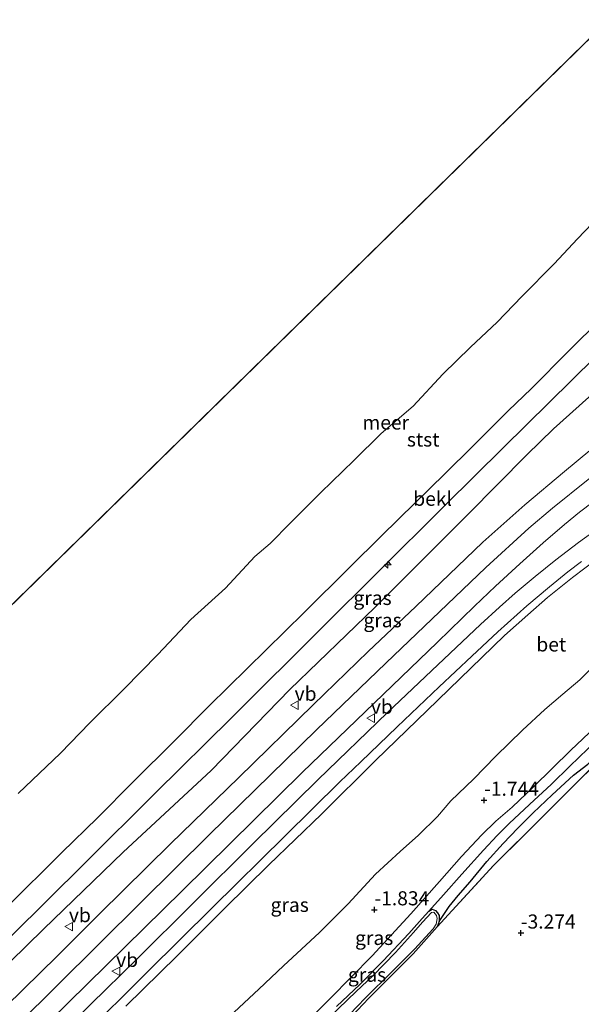
# Model space of a CAD drawing. Units: metres. Extents: x 154457 to 159592, y 500000 to 506252.
# Drawn here: x 155771 to 155871, y 500509 to 500684 of the extents above; entities that cross this region are included whole.
import ezdxf
from ezdxf.enums import TextEntityAlignment as Align

# ---------------------------------------------------------------- set-up
doc = ezdxf.new("R2010")
doc.units = ezdxf.units.M
doc.linetypes.add('IE-TERREINAFSCHEIDING', pattern=[10, 8, -2])
doc.layers.get('0').update_dxf_attribs({"lineweight": 25})
for name, color, linetype, lineweight in [('B-ME-AL-OVERIG-S-B1', 7, 'Continuous', 18), ('B-ME-GR-STRUIKEN-GV-B6', 93, 'Continuous', 18), ('B-ME-GW-KRUINLIJN-L-B1', 93, 'Continuous', 18), ('B-ME-GW-TEENLIJN-L-B1', 93, 'Continuous', 18), ('B-ME-IE-GRASLAND-GV-B6', 93, 'Continuous', 18), ('B-ME-IE-HULPGEOMETRIE-L-B1', 53, 'Continuous', 18), ('B-ME-IE-TERREINAFSCHEIDING-RASTERHEKWERK-L-B1', 8, 'IE-TERREINAFSCHEIDING', 18), ('B-ME-OB-BEKLEDING-GV-B6', 253, 'Continuous', 18), ('B-ME-OB-WATERLIJN-L-B1', 133, 'OB-WATERLIJN', 18), ('B-ME-OG-WATER-GV-B6', 153, 'Continuous', 18), ('B-ME-VH-VERH_SOORT-BETON-OVERIG-GV-B6', 8, 'IE-TERREINAFSCHEIDING-NATUURLIJK-HOUTWAL', 18), ('B-ME-VH-VERH_SOORT-BITUMEN-GV-B6', 8, 'IE-TERREINAFSCHEIDING-NATUURLIJK-HOUTWAL', 18), ('B-ME-VW-MEUBILAIR_WEGMEUBILAIR-VERKEERSBORD-S-B1', 8, 'Continuous', 18)]:
    doc.layers.add(name, color=color, linetype=linetype, lineweight=lineweight)
for name, color, linetype in [('B-ME-GW-GRONDWERKLIJN-L-B1', 10, 'Continuous'), ('B-ME-GW-HOOGTEPUNT-S-B1', 10, 'Continuous'), ('B-ME-GW-INSTEEKWATERGANG-L-B1', 10, 'Continuous')]:
    doc.layers.add(name, color=color, linetype=linetype)
doc.styles.add('NLCS-ISO', font='NLCS-ISO.TTF')
doc.linetypes.add('IE-TERREINAFSCHEIDING-NATUURLIJK-HOUTWAL', pattern='A,7,-1.5,[67,NLCS.SHX,S=0.75,R=45,X=0,Y=0],-1.5,7,-1.5,[70,NLCS.SHX,S=0.75,R=0,X=0,Y=0],-1.5', length=20)
doc.linetypes.add('OB-WATERLIJN', pattern='A,10,[32,NLCS.SHX,S=2,R=0,X=0,Y=0],-12', length=22)

# ---------------------------------------------------------------- blocks, each defined once
blk = doc.blocks.new('hecto')
for p, q in [((0, 0.625), (-0.625, 0)), ((0, -0.625), (0, 0.625)), ((-0.625, 0), (0.625, 0)), ((0.625, 0), (0, -0.625))]:
    blk.add_line(p, q)
blk = doc.blocks.new('hoogtepunt')
for p, q in [((-0.5, 0), (0.5, 0)), ((0, 0.5), (0, -0.5))]:
    blk.add_line(p, q)
blk = doc.blocks.new('verkeersbord')
for p, q in [((0, 0.75), (-0.75, -0.625)), ((0.75, -0.625), (0, 0.75)), ((-0.75, -0.625), (0.75, -0.625))]:
    blk.add_line(p, q)

msp = doc.modelspace()

# ---------------------------------------------------------------- linework, layer by layer
at = {"layer": 'B-ME-GR-STRUIKEN-GV-B6'}
msp.add_polyline3d([(155828.913, 500506.155, -2.92), (155832.953, 500510.38, -2.916), (155840.775, 500518.222, -2.955), (155845.069, 500522.997, -2.917), (155847.714, 500525.938, -2.893), (155855.037, 500533.888, -2.746), (155863.648, 500542.457, -2.692), (155870.26, 500549.056, -2.622), (155875.09, 500553.83, -2.599), (155880.259, 500558.807, -2.544), (155887.354, 500565.457, -2.296), (155892.012, 500569.677, -2.203), (155898.564, 500559.951, -2.684), (155901.053, 500556.261, -2.719)], dxfattribs=at)
at = {"layer": 'B-ME-GW-GRONDWERKLIJN-L-B1'}
msp.add_polyline3d([(155845.378, 500523.948, -3.009), (155847.171, 500526.63, -3.055), (155848.737, 500528.593, -3.032), (155850.883, 500531.021, -3.032), (155853.86, 500534.62, -2.97), (155856.756, 500537.782, -2.885), (155859.329, 500540.482, -2.846), (155862.017, 500543.213, -2.807), (155865.417, 500546.429, -2.815), (155869.206, 500549.926, -2.807), (155871.702, 500551.843, -2.799), (155873.17, 500553.224, -2.792), (155875.316, 500555.55, -2.784), (155878.714, 500558.686, -2.753), (155881.969, 500561.546, -2.714), (155884.127, 500563.43, -2.699), (155887.174, 500566.941, -2.412), (155889.567, 500568.947, -2.373), (155891.967, 500571.229, -2.327), (155894.162, 500573.058, -2.226), (155898.174, 500576.793, -2.226)], dxfattribs=at)
at = {"layer": 'B-ME-GW-INSTEEKWATERGANG-L-B1'}
msp.add_polyline3d([(155827.223, 500508.891, -2.823), (155831.327, 500512.81, -2.893), (155835.472, 500517.006, -2.916), (155840.037, 500521.874, -2.909), (155842.397, 500524.522, -2.885), (155843.554, 500525.83, -2.963), (155844.155, 500526.162, -2.986), (155844.763, 500525.925, -3.017), (155845.123, 500525.5, -3.009), (155845.37, 500525.045, -3.002), (155845.405, 500524.585, -3.009), (155845.378, 500523.948, -3.009), (155845.069, 500522.997, -2.917)], dxfattribs=at)
at = {"layer": 'B-ME-GW-KRUINLIJN-L-B1'}
for points in [[(155964.758, 500707.166, 3.605), (155957.063, 500699.555, 3.643), (155939.005, 500681.49, 3.612), (155932.998, 500675.641, 3.566), (155921.153, 500664.417, 3.55), (155912.18, 500655.664, 3.597), (155905.767, 500649.613, 3.581), (155899.419, 500643.583, 3.55), (155894.702, 500638.131, 3.535), (155889.6, 500632.884, 3.589), (155881.964, 500625.728, 3.481), (155873.625, 500618.375, 3.481), (155865.632, 500611.23, 3.349), (155860.947, 500606.643, 3.318), (155850.523, 500596.126, 3.279), (155834.022, 500579.613, 3.287), (155818.992, 500565.069, 3.295), (155805.039, 500550.733, 3.326), (155789.435, 500536.257, 3.233), (155775.343, 500522.606, 3.093), (155763.521, 500511.025, 3.109), (155746.932, 500494.882, 3.07)], [(155708.793, 500444.463, 3.647), (155723.732, 500459.195, 3.592), (155738.351, 500473.681, 3.623), (155749.337, 500484.503, 3.616), (155763.997, 500499.027, 3.716), (155777.691, 500512.583, 3.724), (155792.63, 500527.382, 3.74), (155804.712, 500539.35, 3.755), (155823.69, 500557.913, 3.732), (155835.949, 500569.716, 3.747), (155853.673, 500586.692, 3.755), (155861.278, 500593.638, 3.72), (155865.488, 500597.199, 3.701), (155871.79, 500602.298, 3.709), (155875.195, 500604.898, 3.778)], [(155789.946, 500508.996, 3.229), (155799.02, 500517.884, 3.244), (155807.444, 500526.329, 3.314), (155815.248, 500534.013, 3.353), (155824.547, 500543.005, 3.291), (155834.171, 500552.573, 3.353), (155843.29, 500561.378, 3.337), (155852.958, 500570.762, 3.329), (155856.994, 500574.648, 3.314), (155861.074, 500578.316, 3.298), (155864.568, 500581.357, 3.244), (155869.016, 500584.91, 3.229), (155873.343, 500588.223, 3.205)], [(155806.621, 500490.981, -2.17), (155812.375, 500496.515, -2.155), (155819.357, 500503.642, -2.108), (155826.078, 500510.347, -2.054), (155833.567, 500517.878, -2.077), (155840.409, 500525.35, -2.054), (155845.443, 500531.07, -2.008), (155849.355, 500535.515, -1.961), (155852.931, 500539.332, -1.992), (155855.457, 500541.73, -1.946), (155858.346, 500544.224, -1.946), (155862.104, 500547.801, -1.915), (155868.684, 500554.312, -1.876), (155873.043, 500558.423, -1.829), (155878.12, 500563.114, -1.791), (155880.078, 500564.944, -1.814)]]:
    msp.add_polyline3d(points, dxfattribs=at)
at = {"layer": 'B-ME-GW-TEENLIJN-L-B1'}
for points in [[(155843.554, 500525.83, -2.963), (155846.149, 500528.716, -2.971), (155849.436, 500532.375, -2.94), (155853.262, 500536.594, -2.924), (155855.694, 500539.234, -2.839), (155857.796, 500541.34, -2.761), (155861.394, 500544.698, -2.761), (155865.273, 500548.278, -2.73), (155868.547, 500551.465, -2.692), (155871.71, 500554.547, -2.661), (155874.541, 500557.215, -2.606), (155878.134, 500560.447, -2.614), (155880.613, 500562.949, -2.529), (155883.165, 500565.68, -2.498), (155885.003, 500567.487, -2.475), (155887.518, 500569.597, -2.397), (155889.502, 500571.354, -2.289), (155891.007, 500573.052, -2.289), (155892.611, 500574.703, -2.25), (155894.931, 500576.447, -2.234), (155897.112, 500578.11, -2.211), (155899.793, 500580.105, -2.072), (155902.475, 500582.358, -1.977)], [(155808.234, 500507.082, -1.542), (155813.47, 500511.991, -1.604), (155817.826, 500516.089, -1.565), (155824.213, 500522.044, -1.62), (155829.312, 500527.075, -1.643), (155834.119, 500532.34, -1.55), (155838.499, 500536.353, -1.534), (155841.74, 500539.283, -1.534), (155845.078, 500542.559, -1.511), (155847.467, 500545.35, -1.488), (155851.5, 500549.189, -1.503), (155855.438, 500553.258, -1.434), (155860.143, 500557.881, -1.387), (155864.119, 500561.502, -1.418), (155867.305, 500564.261, -1.317), (155870.317, 500566.791, -1.372), (155873.757, 500570.202, -1.372)]]:
    msp.add_polyline3d(points, dxfattribs=at)
at = {"layer": 'B-ME-IE-GRASLAND-GV-B6'}
for points in [[(155756.303, 500508.174, 2.339), (155769.63, 500521.385, 2.355), (155782.632, 500534.221, 2.37), (155795.183, 500546.77, 2.393), (155808.596, 500560.004, 2.37), (155824.996, 500576.382, 2.432), (155834.339, 500585.663, 2.448), (155846.471, 500597.708, 2.409), (155856.798, 500607.946, 2.378), (155872.971, 500623.87, 2.401), (155891.834, 500642.672, 2.393), (155905.893, 500656.459, 2.393), (155921.537, 500671.873, 2.44), (155936.408, 500686.301, 2.393), (155948.962, 500698.863, 2.37), (155961.362, 500711.199, 2.355), (155964.758, 500707.166, 3.605)], [(155964.758, 500707.166, 3.605), (155957.063, 500699.555, 3.643), (155939.005, 500681.49, 3.612), (155932.998, 500675.641, 3.566), (155921.153, 500664.417, 3.55), (155912.18, 500655.664, 3.597), (155905.767, 500649.613, 3.581), (155899.419, 500643.583, 3.55), (155894.702, 500638.131, 3.535), (155889.6, 500632.884, 3.589), (155881.964, 500625.728, 3.481), (155873.625, 500618.375, 3.481), (155865.632, 500611.23, 3.349), (155860.947, 500606.643, 3.318), (155850.523, 500596.126, 3.279), (155834.022, 500579.613, 3.287), (155818.992, 500565.069, 3.295), (155805.039, 500550.733, 3.326), (155789.435, 500536.257, 3.233), (155775.343, 500522.606, 3.093), (155763.521, 500511.025, 3.109), (155746.932, 500494.882, 3.07)], [(155746.932, 500494.882, 3.07), (155763.521, 500511.025, 3.109), (155775.343, 500522.606, 3.093), (155789.435, 500536.257, 3.233), (155805.039, 500550.733, 3.326), (155818.992, 500565.069, 3.295), (155834.022, 500579.613, 3.287), (155850.523, 500596.126, 3.279), (155860.947, 500606.643, 3.318), (155865.632, 500611.23, 3.349), (155873.625, 500618.375, 3.481), (155881.964, 500625.728, 3.481), (155889.6, 500632.884, 3.589), (155894.702, 500638.131, 3.535), (155899.419, 500643.583, 3.55), (155905.767, 500649.613, 3.581), (155912.18, 500655.664, 3.597), (155921.153, 500664.417, 3.55), (155932.998, 500675.641, 3.566), (155939.005, 500681.49, 3.612), (155957.063, 500699.555, 3.643), (155964.758, 500707.166, 3.605)], [(155872.078, 500607.393, 3.709), (155867.595, 500603.672, 3.709), (155860.577, 500597.804, 3.709), (155853.151, 500591.193, 3.67), (155841.252, 500579.798, 3.647), (155832.826, 500571.779, 3.693), (155823.08, 500562.377, 3.709), (155809.917, 500549.512, 3.647), (155797.846, 500537.732, 3.647), (155785.344, 500525.396, 3.585), (155777.829, 500517.871, 3.639), (155762.562, 500502.955, 3.585)], [(155773.065, 500503.011, 3.616), (155799.919, 500529.42, 3.623), (155821.165, 500550.345, 3.647), (155845.102, 500573.453, 3.654), (155851.677, 500579.836, 3.662), (155855.361, 500583.387, 3.685), (155859.655, 500587.343, 3.678), (155863.818, 500591.055, 3.693), (155867.595, 500594.296, 3.709), (155870.253, 500596.479, 3.678), (155872.684, 500598.308, 3.67)], [(155874.083, 500594.022, 3.417), (155870.075, 500591.145, 3.448), (155866.025, 500588.06, 3.44), (155862.39, 500585.094, 3.432), (155858.842, 500582.117, 3.463), (155856.074, 500579.659, 3.486), (155852.737, 500576.62, 3.502), (155845.165, 500569.45, 3.51), (155836.265, 500561.027, 3.463), (155823.91, 500549.047, 3.471), (155812.445, 500537.794, 3.424), (155801.912, 500527.307, 3.432), (155791.808, 500517.239, 3.417), (155783.731, 500509.34, 3.386), (155772.693, 500498.359, 3.378)], [(155782.002, 500503.389, 3.355), (155793.782, 500515.032, 3.402), (155805.268, 500526.457, 3.433), (155818.054, 500539.06, 3.386), (155827.834, 500548.698, 3.464), (155831.508, 500552.265, 3.464), (155837.971, 500558.461, 3.448), (155845.415, 500565.569, 3.456), (155851.203, 500571.001, 3.433), (155855.783, 500575.305, 3.425), (155860.904, 500579.878, 3.41), (155864.919, 500583.288, 3.402), (155868.183, 500585.93, 3.433), (155870.586, 500587.752, 3.371)], [(155789.946, 500508.996, 3.229), (155799.02, 500517.884, 3.244), (155807.444, 500526.329, 3.314), (155815.248, 500534.013, 3.353), (155824.547, 500543.005, 3.291), (155834.171, 500552.573, 3.353), (155843.29, 500561.378, 3.337), (155852.958, 500570.762, 3.329), (155856.994, 500574.648, 3.314), (155861.074, 500578.316, 3.298), (155864.568, 500581.357, 3.244), (155869.016, 500584.91, 3.229), (155873.343, 500588.223, 3.205)], [(155873.343, 500588.223, 3.205), (155869.016, 500584.91, 3.229), (155864.568, 500581.357, 3.244), (155861.074, 500578.316, 3.298), (155856.994, 500574.648, 3.314), (155852.958, 500570.762, 3.329), (155843.29, 500561.378, 3.337), (155834.171, 500552.573, 3.353), (155824.547, 500543.005, 3.291), (155815.248, 500534.013, 3.353), (155807.444, 500526.329, 3.314), (155799.02, 500517.884, 3.244), (155789.946, 500508.996, 3.229)], [(155873.757, 500570.202, -1.372), (155870.317, 500566.791, -1.372), (155867.305, 500564.261, -1.317), (155864.119, 500561.502, -1.418), (155860.143, 500557.881, -1.387), (155855.438, 500553.258, -1.434), (155851.5, 500549.189, -1.503), (155847.467, 500545.35, -1.488), (155845.078, 500542.559, -1.511), (155841.74, 500539.283, -1.534), (155838.499, 500536.353, -1.534), (155834.119, 500532.34, -1.55), (155829.312, 500527.075, -1.643), (155824.213, 500522.044, -1.62), (155817.826, 500516.089, -1.565), (155813.47, 500511.991, -1.604), (155808.234, 500507.082, -1.542)], [(155808.234, 500507.082, -1.542), (155813.47, 500511.991, -1.604), (155817.826, 500516.089, -1.565), (155824.213, 500522.044, -1.62), (155829.312, 500527.075, -1.643), (155834.119, 500532.34, -1.55), (155838.499, 500536.353, -1.534), (155841.74, 500539.283, -1.534), (155845.078, 500542.559, -1.511), (155847.467, 500545.35, -1.488), (155851.5, 500549.189, -1.503), (155855.438, 500553.258, -1.434), (155860.143, 500557.881, -1.387), (155864.119, 500561.502, -1.418), (155867.305, 500564.261, -1.317), (155870.317, 500566.791, -1.372), (155873.757, 500570.202, -1.372)], [(155873.043, 500558.423, -1.829), (155868.684, 500554.312, -1.876), (155862.104, 500547.801, -1.915), (155858.346, 500544.224, -1.946), (155855.457, 500541.73, -1.946), (155852.931, 500539.332, -1.992), (155849.355, 500535.515, -1.961), (155845.443, 500531.07, -2.008), (155840.409, 500525.35, -2.054), (155833.567, 500517.878, -2.077), (155826.078, 500510.347, -2.054), (155819.357, 500503.642, -2.108)], [(155819.357, 500503.642, -2.108), (155826.078, 500510.347, -2.054), (155833.567, 500517.878, -2.077), (155840.409, 500525.35, -2.054), (155845.443, 500531.07, -2.008), (155849.355, 500535.515, -1.961), (155852.931, 500539.332, -1.992), (155855.457, 500541.73, -1.946), (155858.346, 500544.224, -1.946), (155862.104, 500547.801, -1.915), (155868.684, 500554.312, -1.876), (155873.043, 500558.423, -1.829)], [(155875.09, 500553.83, -2.599), (155870.26, 500549.056, -2.622), (155863.648, 500542.457, -2.692), (155855.037, 500533.888, -2.746), (155847.714, 500525.938, -2.893), (155845.069, 500522.997, -2.917), (155845.378, 500523.948, -3.009), (155845.405, 500524.585, -3.009), (155845.37, 500525.045, -3.002), (155845.123, 500525.5, -3.009), (155844.763, 500525.925, -3.017), (155844.155, 500526.162, -2.986), (155843.554, 500525.83, -2.963), (155846.149, 500528.716, -2.971), (155849.436, 500532.375, -2.94), (155853.262, 500536.594, -2.924), (155855.694, 500539.234, -2.839), (155857.796, 500541.34, -2.761), (155861.394, 500544.698, -2.761), (155865.273, 500548.278, -2.73), (155868.547, 500551.465, -2.692), (155871.71, 500554.547, -2.661)], [(155871.71, 500554.547, -2.661), (155868.547, 500551.465, -2.692), (155865.273, 500548.278, -2.73), (155861.394, 500544.698, -2.761), (155857.796, 500541.34, -2.761), (155855.694, 500539.234, -2.839), (155853.262, 500536.594, -2.924), (155849.436, 500532.375, -2.94), (155846.149, 500528.716, -2.971), (155843.554, 500525.83, -2.963)], [(155829.558, 500507.555, -3.086), (155832.321, 500510.359, -3.086), (155837.063, 500515.13, -3.086), (155841.031, 500519.084, -3.086), (155844.362, 500522.693, -3.086), (155844.889, 500523.527, -3.086), (155845.046, 500524.509, -3.086), (155844.912, 500525.05, -3.086), (155844.46, 500525.628, -3.086), (155844.018, 500525.582, -3.086), (155842.43, 500523.84, -3.086), (155840.877, 500522.009, -3.086), (155837.648, 500518.468, -3.086), (155833.666, 500514.348, -3.086), (155830.682, 500511.555, -3.086), (155825.98, 500507.046, -3.086)], [(155827.223, 500508.891, -2.823), (155831.327, 500512.81, -2.893), (155835.472, 500517.006, -2.916), (155840.037, 500521.874, -2.909), (155842.397, 500524.522, -2.885), (155843.554, 500525.83, -2.963), (155844.155, 500526.162, -2.986), (155844.763, 500525.925, -3.017), (155845.123, 500525.5, -3.009), (155845.37, 500525.045, -3.002), (155845.405, 500524.585, -3.009), (155845.378, 500523.948, -3.009), (155845.069, 500522.997, -2.917)], [(155843.554, 500525.83, -2.963), (155842.397, 500524.522, -2.885), (155840.037, 500521.874, -2.909), (155835.472, 500517.006, -2.916), (155831.327, 500512.81, -2.893), (155827.223, 500508.891, -2.823)], [(155845.069, 500522.997, -2.917), (155840.775, 500518.222, -2.955), (155832.953, 500510.38, -2.916), (155828.913, 500506.155, -2.92)]]:
    msp.add_polyline3d(points, dxfattribs=at)
at = {"layer": 'B-ME-IE-HULPGEOMETRIE-L-B1'}
msp.add_line((155938.666, 500745.838, -0.429), (155678.867, 500490.958, -0.429), dxfattribs=at)
at = {"layer": 'B-ME-IE-TERREINAFSCHEIDING-RASTERHEKWERK-L-B1'}
for points in [[(155845.069, 500522.997, -2.917), (155847.714, 500525.938, -2.893), (155855.037, 500533.888, -2.746), (155863.648, 500542.457, -2.692), (155870.26, 500549.056, -2.622), (155875.09, 500553.83, -2.599), (155880.259, 500558.807, -2.544), (155887.354, 500565.457, -2.296), (155892.012, 500569.677, -2.203), (155898.564, 500559.951, -2.684), (155901.053, 500556.261, -2.719), (155904.697, 500550.857, -2.769), (155912.536, 500539.33, -2.916), (155913.492, 500537.942, -2.92), (155919.195, 500529.663, -2.94), (155924.747, 500521.41, -3.025), (155929.955, 500514.13, -3.017)], [(155828.913, 500506.155, -2.92), (155832.953, 500510.38, -2.916), (155840.775, 500518.222, -2.955), (155845.069, 500522.997, -2.917)]]:
    msp.add_polyline3d(points, dxfattribs=at)
at = {"layer": 'B-ME-OB-BEKLEDING-GV-B6'}
for points in [[(155961.362, 500711.199, 2.355), (155948.962, 500698.863, 2.37), (155936.408, 500686.301, 2.393), (155921.537, 500671.873, 2.44), (155905.893, 500656.459, 2.393), (155891.834, 500642.672, 2.393), (155872.971, 500623.87, 2.401), (155856.798, 500607.946, 2.378), (155846.471, 500597.708, 2.409), (155834.339, 500585.663, 2.448), (155824.996, 500576.382, 2.432), (155808.596, 500560.004, 2.37), (155795.183, 500546.77, 2.393), (155782.632, 500534.221, 2.37), (155769.63, 500521.385, 2.355), (155756.303, 500508.174, 2.339)], [(155768.77, 500526.373, 1.34), (155778.623, 500536.206, 1.44), (155784.904, 500542.338, 1.471), (155791.216, 500548.693, 1.44), (155798.559, 500555.969, 1.44), (155804.699, 500562.176, 1.44), (155821.503, 500578.709, 1.433), (155829.518, 500586.669, 1.456), (155835.215, 500592.289, 1.44), (155841.131, 500598.156, 1.487), (155846.396, 500603.308, 1.44), (155851.367, 500608.209, 1.471), (155857.69, 500614.515, 1.479), (155861.658, 500618.367, 1.417), (155868.332, 500625.075, 1.502), (155874.043, 500630.693, 1.471), (155883.909, 500640.422, 1.487), (155891.661, 500648.117, 1.487), (155898.775, 500655.061, 1.448), (155904.191, 500660.562, 1.456), (155910.974, 500667.207, 1.44), (155918.625, 500674.631, 1.44), (155927.316, 500683.029, 1.456), (155932.49, 500688.166, 1.464)], [(155932.49, 500688.166, 1.464), (155927.316, 500683.029, 1.456), (155918.625, 500674.631, 1.44), (155910.974, 500667.207, 1.44), (155904.191, 500660.562, 1.456), (155898.775, 500655.061, 1.448), (155891.661, 500648.117, 1.487), (155883.909, 500640.422, 1.487), (155874.043, 500630.693, 1.471), (155868.332, 500625.075, 1.502), (155861.658, 500618.367, 1.417), (155857.69, 500614.515, 1.479), (155851.367, 500608.209, 1.471), (155846.396, 500603.308, 1.44), (155841.131, 500598.156, 1.487), (155835.215, 500592.289, 1.44), (155829.518, 500586.669, 1.456), (155821.503, 500578.709, 1.433), (155804.699, 500562.176, 1.44), (155798.559, 500555.969, 1.44), (155791.216, 500548.693, 1.44), (155784.904, 500542.338, 1.471), (155778.623, 500536.206, 1.44), (155768.77, 500526.373, 1.34)], [(155770.882, 500546.647, -0.429), (155778.337, 500553.807, -0.429), (155783.532, 500559.149, -0.429), (155789.638, 500565.221, -0.429), (155795.575, 500571.26, -0.429), (155801.443, 500577.488, -0.429), (155807.587, 500583.045, -0.429), (155812.757, 500588.629, -0.429), (155815.477, 500590.955, -0.429), (155819.092, 500594.628, -0.429), (155824.446, 500599.953, -0.429), (155830.299, 500605.676, -0.429), (155835.158, 500610.458, -0.429), (155840.805, 500615.291, -0.429), (155846.032, 500620.924, -0.429), (155850.961, 500625.719, -0.429), (155855.653, 500630.176, -0.429), (155860.025, 500634.724, -0.429), (155865.731, 500640.519, -0.429), (155869.916, 500644.943, -0.429), (155872.564, 500647.715, -0.429)]]:
    msp.add_polyline3d(points, dxfattribs=at)
at = {"layer": 'B-ME-OB-WATERLIJN-L-B1'}
msp.add_polyline3d([(155770.882, 500546.647, -0.429), (155778.337, 500553.807, -0.429), (155783.532, 500559.149, -0.429), (155789.638, 500565.221, -0.429), (155795.575, 500571.26, -0.429), (155801.443, 500577.488, -0.429), (155807.587, 500583.045, -0.429), (155812.757, 500588.629, -0.429), (155815.477, 500590.955, -0.429), (155819.092, 500594.628, -0.429), (155824.446, 500599.953, -0.429), (155830.299, 500605.676, -0.429), (155835.158, 500610.458, -0.429), (155840.805, 500615.291, -0.429), (155846.032, 500620.924, -0.429), (155850.961, 500625.719, -0.429), (155855.653, 500630.176, -0.429), (155860.025, 500634.724, -0.429), (155865.731, 500640.519, -0.429), (155869.916, 500644.943, -0.429), (155872.564, 500647.715, -0.429)], dxfattribs=at)
at = {"layer": 'B-ME-OG-WATER-GV-B6'}
for points in [[(156213.136, 501015.007, -0.429), (155938.666, 500745.838, -0.429), (155678.867, 500490.958, -0.429), (155646.441, 500459.134, -0.429), (155571.035, 500403.399, -0.429), (155475.957, 500357.499, -0.429), (155380.88, 500336.189, -0.429), (155328.525, 500337.033, -0.429), (155279.245, 500337.828, -0.429), (155148.104, 500344.385, -0.429), (155062.862, 500341.107, -0.429), (155015.323, 500331.271, -0.429), (155180.889, 500480.444, -0.429), (155126.793, 500539.458, -0.429), (155458.026, 500828.346, -0.429), (155487.959, 500797.166, -0.429), (155515.397, 500814.627, -0.429), (155742.164, 501037.724, -0.429), (156019.179, 501309.706, -0.429)], [(155678.867, 500490.958, -0.429), (155938.666, 500745.838, -0.429), (155952.649, 500725.609, -0.429)], [(155872.564, 500647.715, -0.429), (155869.916, 500644.943, -0.429), (155865.731, 500640.519, -0.429), (155860.025, 500634.724, -0.429), (155855.653, 500630.176, -0.429), (155850.961, 500625.719, -0.429), (155846.032, 500620.924, -0.429), (155840.805, 500615.291, -0.429), (155835.158, 500610.458, -0.429), (155830.299, 500605.676, -0.429), (155824.446, 500599.953, -0.429), (155819.092, 500594.628, -0.429), (155815.477, 500590.955, -0.429), (155812.757, 500588.629, -0.429), (155807.587, 500583.045, -0.429), (155801.443, 500577.488, -0.429), (155795.575, 500571.26, -0.429), (155789.638, 500565.221, -0.429), (155783.532, 500559.149, -0.429), (155778.337, 500553.807, -0.429), (155770.882, 500546.647, -0.429)], [(155825.98, 500507.046, -3.086), (155830.682, 500511.555, -3.086), (155833.666, 500514.348, -3.086), (155837.648, 500518.468, -3.086), (155840.877, 500522.009, -3.086), (155842.43, 500523.84, -3.086), (155844.018, 500525.582, -3.086), (155844.46, 500525.628, -3.086), (155844.912, 500525.05, -3.086), (155845.046, 500524.509, -3.086), (155844.889, 500523.527, -3.086), (155844.362, 500522.693, -3.086), (155841.031, 500519.084, -3.086), (155837.063, 500515.13, -3.086), (155832.321, 500510.359, -3.086), (155829.558, 500507.555, -3.086)]]:
    msp.add_polyline3d(points, dxfattribs=at)
at = {"layer": 'B-ME-VH-VERH_SOORT-BETON-OVERIG-GV-B6'}
for points in [[(155772.693, 500498.359, 3.378), (155783.731, 500509.34, 3.386), (155791.808, 500517.239, 3.417), (155801.912, 500527.307, 3.432), (155812.445, 500537.794, 3.424), (155823.91, 500549.047, 3.471), (155836.265, 500561.027, 3.463), (155845.165, 500569.45, 3.51), (155852.737, 500576.62, 3.502), (155856.074, 500579.659, 3.486), (155858.842, 500582.117, 3.463), (155862.39, 500585.094, 3.432), (155866.025, 500588.06, 3.44), (155870.075, 500591.145, 3.448), (155874.083, 500594.022, 3.417)], [(155870.586, 500587.752, 3.371), (155868.183, 500585.93, 3.433), (155864.919, 500583.288, 3.402), (155860.904, 500579.878, 3.41), (155855.783, 500575.305, 3.425), (155851.203, 500571.001, 3.433), (155845.415, 500565.569, 3.456), (155837.971, 500558.461, 3.448), (155831.508, 500552.265, 3.464), (155827.834, 500548.698, 3.464), (155818.054, 500539.06, 3.386), (155805.268, 500526.457, 3.433), (155793.782, 500515.032, 3.402), (155782.002, 500503.389, 3.355)]]:
    msp.add_polyline3d(points, dxfattribs=at)
at = {"layer": 'B-ME-VH-VERH_SOORT-BITUMEN-GV-B6'}
for points in [[(155762.562, 500502.955, 3.585), (155777.829, 500517.871, 3.639), (155785.344, 500525.396, 3.585), (155797.846, 500537.732, 3.647), (155809.917, 500549.512, 3.647), (155823.08, 500562.377, 3.709), (155832.826, 500571.779, 3.693), (155841.252, 500579.798, 3.647), (155853.151, 500591.193, 3.67), (155860.577, 500597.804, 3.709), (155867.595, 500603.672, 3.709), (155872.078, 500607.393, 3.709)], [(155872.684, 500598.308, 3.67), (155870.253, 500596.479, 3.678), (155867.595, 500594.296, 3.709), (155863.818, 500591.055, 3.693), (155859.655, 500587.343, 3.678), (155855.361, 500583.387, 3.685), (155851.677, 500579.836, 3.662), (155845.102, 500573.453, 3.654), (155821.165, 500550.345, 3.647), (155799.919, 500529.42, 3.623), (155773.065, 500503.011, 3.616)]]:
    msp.add_polyline3d(points, dxfattribs=at)

# ---------------------------------------------------------------- block references
at = {"layer": 'B-ME-AL-OVERIG-S-B1', "rotation": 90}
msp.add_blockref('hecto', (155836.286, 500587.188, 2.505), dxfattribs=at)
at = {"layer": 'B-ME-GW-HOOGTEPUNT-S-B1', "rotation": 90}
for p in [(155853.359, 500545.462, -1.744), (155853.359, 500545.462, -1.744), (155833.946, 500526.05, -1.834), (155833.946, 500526.05, -1.834), (155859.866, 500521.935, -3.274), (155859.866, 500521.935, -3.274)]:
    msp.add_blockref('hoogtepunt', p, dxfattribs=at)
at = {"layer": 'B-ME-VW-MEUBILAIR_WEGMEUBILAIR-VERKEERSBORD-S-B1', "rotation": 90}
for p in [(155819.807, 500562.292, 3.539), (155833.316, 500559.987, 3.572), (155779.855, 500523.071, 3.473), (155788.216, 500515.147, 3.458)]:
    msp.add_blockref('verkeersbord', p, dxfattribs=at)

# ---------------------------------------------------------------- texts
at = {"layer": 'B-ME-GW-HOOGTEPUNT-S-B1', "ltscale": 0.2, "style": 'NLCS-ISO'}
for s, p in [('-1.744', (155853.359, 500545.462, -1.744)), ('-1.744', (155853.359, 500545.462, -1.744)), ('-1.834', (155833.946, 500526.05, -1.834)), ('-1.834', (155833.946, 500526.05, -1.834)), ('-3.274', (155859.866, 500521.935, -3.274)), ('-3.274', (155859.866, 500521.935, -3.274))]:
    msp.add_text(s, height=2.5, dxfattribs=at).set_placement(p, align=Align.BOTTOM_LEFT)
at = {"layer": 'B-ME-IE-GRASLAND-GV-B6', "ltscale": 0.2, "style": 'NLCS-ISO'}
for p in [(155833.6035, 500581.2995), (155835.3785, 500577.3435), (155818.9375, 500526.919), (155833.8945, 500521.062), (155832.633, 500514.5465)]:
    msp.add_text('gras', height=2.5, dxfattribs=at).set_placement(p, align=Align.MIDDLE_CENTER)
at = {"layer": 'B-ME-OB-BEKLEDING-GV-B6', "ltscale": 0.2, "style": 'NLCS-ISO'}
for s, p in [('stst', (155842.5704, 500609.3638)), ('bekl', (155844.235, 500598.8698))]:
    msp.add_text(s, height=2.5, dxfattribs=at).set_placement(p, align=Align.MIDDLE_CENTER)
at = {"layer": 'B-ME-OG-WATER-GV-B6', "ltscale": 0.2, "style": 'NLCS-ISO'}
msp.add_text('meer', height=2.5, dxfattribs=at).set_placement((155835.9449, 500612.3799), align=Align.MIDDLE_CENTER)
at = {"layer": 'B-ME-VH-VERH_SOORT-BETON-OVERIG-GV-B6', "ltscale": 0.2, "style": 'NLCS-ISO'}
msp.add_text('bet', height=2.5, dxfattribs=at).set_placement((155865.2414, 500573.0592), align=Align.MIDDLE_CENTER)
at = {"layer": 'B-ME-VW-MEUBILAIR_WEGMEUBILAIR-VERKEERSBORD-S-B1', "ltscale": 0.2, "style": 'NLCS-ISO'}
for p in [(155819.807, 500562.292, 3.539), (155833.316, 500559.987, 3.572), (155779.855, 500523.071, 3.473), (155788.216, 500515.147, 3.458)]:
    msp.add_text('vb', height=2.5, dxfattribs=at).set_placement(p, align=Align.BOTTOM_LEFT)

doc.saveas('drawing.dxf')
